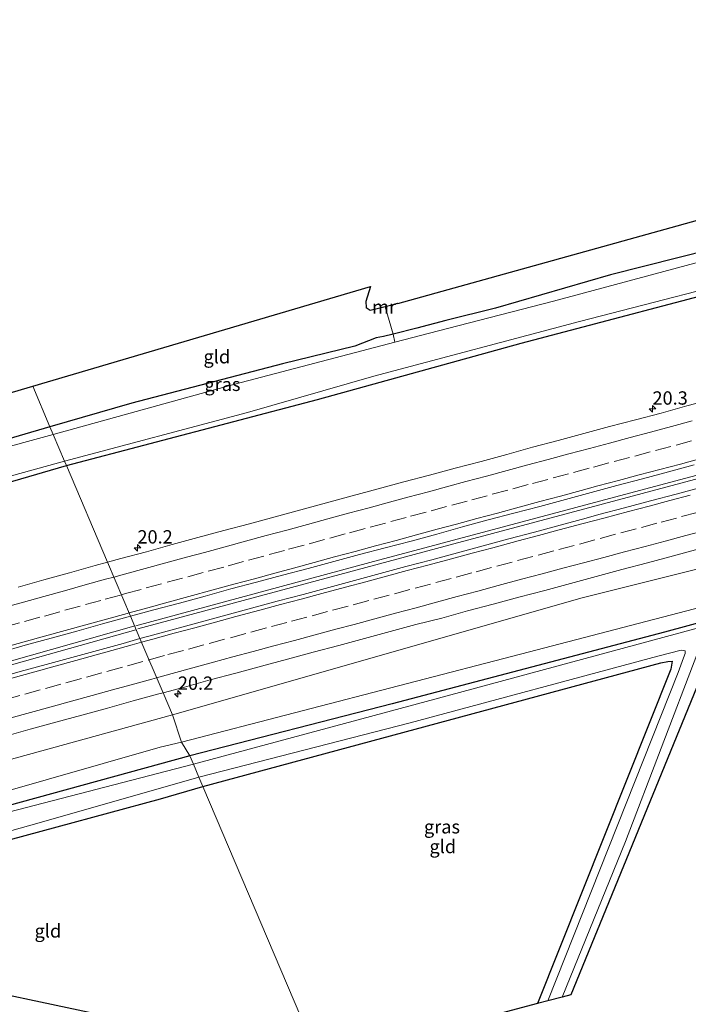
# Model space of a CAD drawing. Units: metres. Extents: x 159996 to 170000, y 577354 to 579530.
# Drawn here: x 162245 to 162371, y 578570 to 578754 of the extents above; entities that cross this region are included whole.
import ezdxf
from ezdxf.enums import TextEntityAlignment as Align

# ---------------------------------------------------------------- set-up
doc = ezdxf.new("R2010")
doc.units = ezdxf.units.M
doc.linetypes.add('IE-TERREINAFSCHEIDING', pattern=[10, 8, -2])
doc.linetypes.add('VW-3-9_STREEP', pattern=[12, 3, -9])
doc.layers.get('0').update_dxf_attribs({"lineweight": 25})
for name, color, linetype, lineweight in [('B-ME-AM-KILOMETR-S-B1', 7, 'Continuous', 18), ('B-ME-BV-GELEIDECONSTRUCTIE-GELEIDERAIL-L-B1', 213, 'BV-GELEIDERAIL', 18), ('B-ME-GW-INSTEEKWATERGANG-L-B1', 10, 'Continuous', 25), ('B-ME-GW-KRUINLIJN-L-B1', 93, 'Continuous', 18), ('B-ME-GW-TEENLIJN-L-B1', 93, 'Continuous', 18), ('B-ME-IE-GRASLAND-GV-B6', 93, 'Continuous', 18), ('B-ME-IE-GRONDWERKLIJN-GROND_INGERICHT-GV-B6', 253, 'Continuous', 18), ('B-ME-IE-HULPGEOMETRIE-L-B1', 53, 'Continuous', 18), ('B-ME-IE-TERREINAFSCHEIDING-RASTERHEKWERK-L-B1', 8, 'IE-TERREINAFSCHEIDING', 18), ('B-ME-KG-KADASTRAAL-OPNAMEDTMGRENS-L-B1', 10, 'Continuous', 25), ('B-ME-MW-MUUR-GV-B6', 8, 'IE-TERREINAFSCHEIDING-KUNSTMATIG', 18), ('B-ME-OG-WATER-GV-B6', 153, 'Continuous', 18), ('B-ME-VH-VERH_SOORT-BITUMEN-GV-B6', 8, 'IE-TERREINAFSCHEIDING-NATUURLIJK-HOUTWAL', 18), ('B-ME-VW-MARKERING-39STREEP-015-L-B1', 255, 'VW-3-9_STREEP', 18), ('B-ME-VW-MARKERING-STREEP-015-L-B1', 7, 'Continuous', 18)]:
    doc.layers.add(name, color=color, linetype=linetype, lineweight=lineweight)
doc.styles.add('NLCS-ISO', font='NLCS-ISO.TTF')
doc.linetypes.add('BV-GELEIDERAIL', pattern='A,10,-3,[108,NLCS.SHX,S=1,R=0,X=0,Y=0],-3', length=16)
doc.linetypes.add('IE-TERREINAFSCHEIDING-KUNSTMATIG', pattern='A,4,[82,NLCS.SHX,S=0.75,R=90,X=0,Y=0],4,-2', length=10)
doc.linetypes.add('IE-TERREINAFSCHEIDING-NATUURLIJK-HOUTWAL', pattern='A,7,-1.5,[67,NLCS.SHX,S=0.75,R=45,X=0,Y=0],-1.5,7,-1.5,[70,NLCS.SHX,S=0.75,R=0,X=0,Y=0],-1.5', length=20)

# ---------------------------------------------------------------- blocks, each defined once
blk = doc.blocks.new('hecto')
for p, q in [((0, 0.625), (-0.625, 0)), ((0, -0.625), (0, 0.625)), ((-0.625, 0), (0.625, 0)), ((0.625, 0), (0, -0.625))]:
    blk.add_line(p, q)

msp = doc.modelspace()

# ---------------------------------------------------------------- linework, layer by layer
at = {"layer": 'B-ME-BV-GELEIDECONSTRUCTIE-GELEIDERAIL-L-B1'}
for points in [[(162545.774, 578715.149, 1.725), (162483.484, 578698.61, 1.725), (162424.293, 578682.85, 1.725), (162362.473, 578666.394, 1.725), (162310.909, 578652.61, 1.725), (162266.982, 578640.751, 1.695)], [(162267.363, 578640.141, 1.707), (162326.659, 578656.089, 1.722), (162397.396, 578675.005, 1.728), (162457.941, 578691.057, 1.728), (162513.728, 578705.971, 1.728), (162545.98, 578714.431, 1.728)], [(161876.178, 578516.182, 1.699), (161921.363, 578532.451, 1.744), (161983.045, 578553.774, 1.744), (162041.295, 578573.129, 1.744), (162090.744, 578589.018, 1.744), (162149.351, 578606.985, 1.744), (162200.546, 578621.978, 1.744), (162266.611, 578640.678, 1.708)], [(162266.98, 578639.993, 1.708), (162200.73, 578621.301, 1.708), (162144.602, 578604.853, 1.708), (162090.959, 578588.363, 1.708), (162045.509, 578573.746, 1.708), (161998.892, 578558.327, 1.708), (161951.737, 578542.346, 1.708), (161904.543, 578525.697, 1.708), (161876.778, 578515.555, 1.708)]]:
    msp.add_polyline3d(points, dxfattribs=at)
at = {"layer": 'B-ME-GW-INSTEEKWATERGANG-L-B1'}
for points in [[(162537.642, 578754.475, -0.137), (162518.054, 578749.368, -0.131), (162513.864, 578748.579, 0.015), (162510.497, 578747.541, -0.014), (162508.991, 578747.006, -0.053), (162506.747, 578746.44, -0.068), (162504.303, 578745.715, -0.209), (162478.688, 578738.863, -0.308), (162448.778, 578731.166, -0.365), (162413.978, 578721.431, -0.377), (162381.372, 578712.967, -0.257), (162356.071, 578706.621, -0.155), (162334.529, 578700.307, -0.164), (162325.193, 578698.014, -0.182), (162319.734, 578696.602, -0.182), (162315.295, 578695.431, -0.218), (162313.46, 578695.033, -0.218), (162312.139, 578694.756, -0.218), (162308.126, 578693.234, -0.317), (162294.523, 578689.911, -0.347), (162266.229, 578682.523, -0.236), (162250.892, 578678.073, -0.259)], [(162253.984, 578670.798, -0.478), (162301.111, 578683.194, -0.368), (162339.353, 578693.784, -0.371), (162384.408, 578705.652, -0.371), (162436.023, 578718.996, -0.371), (162495.552, 578735.194, -0.371), (162539.283, 578746.721, -0.44)], [(162551.534, 578688.832, -0.44), (162490.715, 578672.809, -0.356), (162446.852, 578661.026, -0.416), (162404.288, 578649.846, -0.377), (162366.197, 578639.539, -0.422), (162315.134, 578626.077, -0.362), (162277.156, 578616.295, -0.334)], [(162250.892, 578678.073, -0.259), (162225.23, 578670.533, -0.385), (162220.509, 578669.776, -0.109), (162217.558, 578668.999, -0.085), (162215.899, 578668.51, -0.079), (162214.589, 578668.197, -0.094), (162212.949, 578667.579, -0.106), (162208.272, 578665.907, -0.22), (162197.221, 578663.116, -0.292), (162172.693, 578655.701, -0.349), (162136.02, 578645.008, -0.349), (162091.7, 578631.393, -0.292), (162053.334, 578619.393, -0.175), (162021.638, 578609.669, -0.076), (161965.231, 578590.333, -0.163), (161914.377, 578573.435, -0.328), (161895.872, 578566.777, -0.394), (161893.478, 578565.728, -0.415), (161891.125, 578564.39, -0.559), (161889.135, 578563.732, -0.586), (161887.241, 578565.081, -0.694)], [(161863.822, 578541.613, -0.483), (161881.666, 578548.58, -0.415), (161885.487, 578550.091, -0.376), (161887.945, 578552.131, -0.376), (161890.083, 578554.472, -0.376), (161891.41, 578555.902, -0.376), (161894.048, 578557.054, -0.376), (161901.982, 578559.644, -0.376), (161937.365, 578572.179, -0.481), (161982.503, 578587.222, -0.319), (162035.871, 578605.31, -0.439), (162087.942, 578621.849, -0.421), (162102.075, 578625.974, -0.421), (162127.677, 578633.808, -0.355), (162171.568, 578647.326, -0.439), (162199.497, 578654.928, -0.415), (162253.984, 578670.798, -0.478)], [(162279.602, 578610.541, -0.004), (162365.553, 578633.798, 0.018), (162366.875, 578634.026, 0.018), (162367.692, 578634.065, 0.018), (162367.438, 578632.564, 0.018), (162342.406, 578569.839, 0.117)], [(162277.156, 578616.295, -0.334), (162213.773, 578598.948, -0.298), (162178.205, 578588.425, -0.313), (162130.312, 578574.017, -0.262), (162102.871, 578565.504, -0.277), (162071.758, 578555.538, -0.331), (162044.753, 578546.848, -0.331), (162015.046, 578537.091, -0.286), (161984.825, 578527.53, -0.373), (161945.922, 578513.361, -0.373), (161904.029, 578498.881, -0.289), (161887.355, 578492.576, -0.399)], [(161890.236, 578486.575, 0.074), (161937.699, 578503.79, 0.385), (161994.28, 578523.811, 0.046), (162048.109, 578541.415, 0.22), (162109.163, 578560.426, 0.397), (162131.74, 578567.867, 0.226), (162134.542, 578568.896, -0.016), (162136.337, 578569.551, -0.148), (162143.246, 578571.775, -0.142), (162154.297, 578574.482, 0.094), (162160.846, 578576.762, 0.301), (162177.167, 578581.236, 0.211), (162189.003, 578585.105, 0.166), (162228.82, 578596.663, 0.055), (162252.232, 578603.028, -0.19), (162271.645, 578608.282, -0.19), (162279.602, 578610.541, -0.004)]]:
    msp.add_polyline3d(points, dxfattribs=at)
at = {"layer": 'B-ME-GW-KRUINLIJN-L-B1'}
for points in [[(162549.523, 578698.337, 0.558), (162489.761, 578682.196, 0.627), (162456.325, 578673.181, 0.621), (162411.234, 578661.094, 0.621), (162350.788, 578645.972, 0.669), (162273.88, 578624, 0.526)], [(162273.88, 578624, 0.526), (162213.678, 578607.44, 0.616), (162176.608, 578597.011, 0.622), (162128.523, 578582.222, 0.622), (162086.273, 578569.433, 0.622), (162038.075, 578553.475, 0.622), (161994.853, 578539.516, 0.601), (161953.692, 578525.81, 0.601), (161898.699, 578505.704, 0.625), (161883.441, 578500.733, 0.622)]]:
    msp.add_polyline3d(points, dxfattribs=at)
at = {"layer": 'B-ME-GW-TEENLIJN-L-B1'}
for points in [[(162275.587, 578618.897, -0.082), (162339.217, 578635.435, -0.11), (162414.839, 578655.093, -0.197), (162460.798, 578666.919, -0.245), (162512.178, 578681.022, -0.233), (162551.055, 578691.096, -0.242)], [(161885.974, 578495.453, -0.007), (161932.236, 578512.658, -0.025), (161972.908, 578526.644, -0.085), (162025.73, 578543.356, -0.088), (162062.973, 578556.744, -0.088), (162107.837, 578570.712, -0.103), (162144.476, 578582.171, -0.103), (162190.412, 578595.578, -0.103), (162239.837, 578608.877, -0.112), (162271.581, 578617.953, -0.082), (162275.587, 578618.897, -0.082)]]:
    msp.add_polyline3d(points, dxfattribs=at)
at = {"layer": 'B-ME-IE-GRASLAND-GV-B6'}
for points in [[(162539.283, 578746.721, -0.44), (162495.552, 578735.194, -0.371), (162436.023, 578718.996, -0.371), (162384.408, 578705.652, -0.371), (162339.353, 578693.784, -0.371), (162301.111, 578683.194, -0.368), (162253.984, 578670.798, -0.478), (162253.623, 578671.647, -1.237), (162287.948, 578680.777, -1.238), (162311.676, 578687.556, -1.238), (162350.286, 578697.831, -1.238), (162388.139, 578707.591, -1.238), (162424.681, 578717.249, -1.238), (162478.661, 578731.648, -1.238), (162521.111, 578742.907, -1.238), (162539.083, 578747.665, -1.238), (162539.283, 578746.721, -0.44)], [(162508.991, 578747.006, -0.053), (162509.542, 578745.554, -1.238), (162469.963, 578734.811, -1.238), (162429.817, 578724.124, -1.238), (162389.355, 578713.467, -1.238), (162345.379, 578701.661, -1.238), (162325.519, 578696.55, -1.238), (162315.64, 578693.949, -1.238), (162315.295, 578695.431, -0.218), (162319.734, 578696.602, -0.182), (162325.193, 578698.014, -0.182), (162334.529, 578700.307, -0.164), (162356.071, 578706.621, -0.155), (162381.372, 578712.967, -0.257), (162413.978, 578721.431, -0.377), (162448.778, 578731.166, -0.365), (162478.688, 578738.863, -0.308), (162504.303, 578745.715, -0.209), (162506.747, 578746.44, -0.068), (162508.991, 578747.006, -0.053)], [(162375.247, 578683.264, 0.559), (162370.415, 578681.98, 0.56), (162365.593, 578680.658, 0.56), (162360.758, 578679.382, 0.561), (162355.919, 578678.123, 0.561), (162351.099, 578676.796, 0.562), (162346.269, 578675.502, 0.562), (162341.428, 578674.248, 0.563), (162336.611, 578672.907, 0.563), (162331.796, 578671.557, 0.564), (162326.956, 578670.303, 0.564), (162322.126, 578669.012, 0.565), (162317.291, 578667.736, 0.565), (162312.47, 578666.409, 0.566), (162307.631, 578665.15, 0.567), (162302.818, 578663.793, 0.567), (162297.984, 578662.517, 0.568), (162293.16, 578661.2, 0.568), (162288.335, 578659.891, 0.569), (162283.502, 578658.607, 0.569), (162278.674, 578657.308, 0.57), (162273.851, 578655.99, 0.57), (162269.039, 578654.628, 0.571), (162264.21, 578653.361, 0.571), (162261.695, 578652.66, 0.572), (162253.984, 578670.798, -0.478), (162301.111, 578683.194, -0.368), (162339.353, 578693.784, -0.371), (162384.408, 578705.652, -0.371)], [(162273.88, 578624, 0.526), (162350.788, 578645.972, 0.669), (162411.234, 578661.094, 0.621), (162456.325, 578673.181, 0.621), (162489.761, 578682.196, 0.627), (162549.523, 578698.337, 0.558), (162551.055, 578691.096, -0.242), (162512.178, 578681.022, -0.233), (162460.798, 578666.919, -0.245), (162414.839, 578655.093, -0.197), (162339.217, 578635.435, -0.11), (162275.587, 578618.897, -0.082), (162273.88, 578624, 0.526)], [(162251.493, 578676.658, -1.237), (162250.892, 578678.073, -0.259), (162266.229, 578682.523, -0.236), (162294.523, 578689.911, -0.347), (162308.126, 578693.234, -0.317), (162312.139, 578694.756, -0.218), (162313.46, 578695.033, -0.218), (162315.295, 578695.431, -0.218), (162315.64, 578693.949, -1.238), (162285.601, 578686.053, -1.238), (162251.493, 578676.658, -1.237)], [(162275.587, 578618.897, -0.082), (162339.217, 578635.435, -0.11), (162414.839, 578655.093, -0.197), (162460.798, 578666.919, -0.245), (162512.178, 578681.022, -0.233), (162551.055, 578691.096, -0.242), (162551.534, 578688.832, -0.44), (162490.715, 578672.809, -0.356), (162446.852, 578661.026, -0.416), (162404.288, 578649.846, -0.377), (162366.197, 578639.539, -0.422), (162315.134, 578626.077, -0.362), (162277.156, 578616.295, -0.334), (162275.587, 578618.897, -0.082)], [(162277.156, 578616.295, -0.334), (162315.134, 578626.077, -0.362), (162366.197, 578639.539, -0.422), (162404.288, 578649.846, -0.377), (162446.852, 578661.026, -0.416), (162490.715, 578672.809, -0.356), (162551.534, 578688.832, -0.44), (162551.769, 578687.722, -1.175), (162523.23, 578680.372, -1.175), (162473.947, 578667.283, -1.175), (162433.86, 578656.621, -1.175), (162384.165, 578643.445, -1.175), (162323.103, 578626.937, -1.175), (162277.804, 578614.77, -1.174), (162277.156, 578616.295, -0.334)], [(162251.493, 578676.658, -1.237), (162214.998, 578666.688, -1.237), (162214.589, 578668.197, -0.094), (162215.899, 578668.51, -0.079), (162217.558, 578668.999, -0.085), (162220.509, 578669.776, -0.109), (162225.23, 578670.533, -0.385), (162250.892, 578678.073, -0.259), (162251.493, 578676.658, -1.237)], [(162119.268, 578632.59, -1.237), (162167.75, 578647.524, -1.237), (162216.643, 578661.414, -1.237), (162253.623, 578671.647, -1.237), (162253.984, 578670.798, -0.478), (162199.497, 578654.928, -0.415), (162171.568, 578647.326, -0.439), (162127.677, 578633.808, -0.355), (162102.075, 578625.974, -0.421)], [(162199.497, 578654.928, -0.415), (162253.984, 578670.798, -0.478), (162261.695, 578652.66, 0.572), (162259.394, 578652.018, 0.572), (162254.577, 578650.675, 0.572), (162249.752, 578649.361, 0.573), (162244.939, 578648.009, 0.573)], [(162373.226, 578666.758, 0.82), (162368.403, 578665.442, 0.821), (162363.571, 578664.155, 0.823), (162358.74, 578662.868, 0.824), (162353.905, 578661.593, 0.825), (162351.496, 578660.924, 0.826), (162346.665, 578659.636, 0.827), (162341.838, 578658.329, 0.828), (162337.004, 578657.053, 0.829), (162332.185, 578655.719, 0.83), (162327.355, 578654.427, 0.831), (162322.534, 578653.1, 0.833), (162317.698, 578651.828, 0.834), (162312.871, 578650.526, 0.835), (162308.037, 578649.248, 0.836), (162303.221, 578647.905, 0.837), (162298.386, 578646.632, 0.838), (162293.549, 578645.363, 0.84), (162288.727, 578644.04, 0.841), (162283.898, 578642.744, 0.842), (162279.085, 578641.389, 0.843), (162274.252, 578640.104, 0.844), (162269.429, 578638.79, 0.845), (162267.789, 578638.326, 0.846), (162266.009, 578642.514, 0.857), (162270.368, 578643.716, 0.856), (162275.2, 578645.001, 0.855), (162280.026, 578646.312, 0.854), (162284.847, 578647.636, 0.854), (162289.686, 578648.895, 0.853), (162294.508, 578650.219, 0.852), (162299.34, 578651.503, 0.851), (162304.176, 578652.775, 0.85), (162309.003, 578654.081, 0.85), (162313.828, 578655.39, 0.849), (162318.673, 578656.626, 0.848), (162323.495, 578657.949, 0.847), (162328.31, 578659.298, 0.847), (162333.137, 578660.601, 0.846), (162337.973, 578661.874, 0.845), (162342.811, 578663.135, 0.844), (162347.639, 578664.432, 0.843), (162352.46, 578665.764, 0.843), (162357.293, 578667.043, 0.842), (162362.125, 578668.329, 0.841), (162366.95, 578669.641, 0.84), (162371.778, 578670.941, 0.839)], [(162411.234, 578661.094, 0.621), (162350.788, 578645.972, 0.669), (162273.88, 578624, 0.526)], [(162273.88, 578624, 0.526), (162272.108, 578628.168, 0.566), (162276.145, 578629.208, 0.565), (162280.953, 578630.574, 0.564), (162285.783, 578631.87, 0.563), (162290.616, 578633.15, 0.562), (162295.445, 578634.448, 0.561), (162300.267, 578635.768, 0.561), (162305.103, 578637.041, 0.56), (162309.926, 578638.359, 0.559), (162314.749, 578639.678, 0.558), (162319.584, 578640.951, 0.557), (162324.428, 578642.183, 0.556), (162329.245, 578643.527, 0.555), (162334.084, 578644.784, 0.554), (162338.91, 578646.091, 0.554), (162343.747, 578647.359, 0.553), (162348.568, 578648.687, 0.552), (162353.396, 578649.981, 0.551), (162358.223, 578651.288, 0.55), (162363.06, 578652.551, 0.549), (162367.889, 578653.85, 0.548), (162372.711, 578655.175, 0.548)], [(162241.46, 578635.702, 0.86), (162246.268, 578637.075, 0.859), (162251.095, 578638.382, 0.858), (162255.906, 578639.743, 0.858), (162260.727, 578641.073, 0.857), (162265.551, 578642.388, 0.857), (162266.009, 578642.514, 0.857), (162267.789, 578638.326, 0.846), (162264.617, 578637.429, 0.846), (162259.796, 578636.103, 0.847), (162254.974, 578634.781, 0.849), (162250.151, 578633.462, 0.85), (162245.319, 578632.176, 0.851), (162240.514, 578630.792, 0.852)], [(162279.602, 578610.541, -0.004), (162278.842, 578612.328, -1.174), (162318.519, 578622.527, -1.175), (162364.956, 578635.03, -1.175), (162369.364, 578636.18, -1.175), (162370.079, 578636.027, -1.175), (162370.078, 578635.559, -1.175), (162369.799, 578634.712, -1.175), (162368.771, 578631.987, -1.175), (162344.32, 578570.347, -1.175), (162342.406, 578569.839, 0.117), (162367.438, 578632.564, 0.018), (162367.692, 578634.065, 0.018), (162366.875, 578634.026, 0.018), (162365.553, 578633.798, 0.018), (162279.602, 578610.541, -0.004)], [(162348.632, 578571.492, -0.092), (162347.017, 578571.063, -1.175), (162358.876, 578600.269, -1.175), (162372.284, 578635.268, -1.175)], [(162373.946, 578633.206, 0.012), (162348.632, 578571.492, -0.092)], [(162242.386, 578619.971, 0.57), (162247.199, 578621.323, 0.57), (162252.017, 578622.661, 0.569), (162256.845, 578623.959, 0.568), (162261.666, 578625.286, 0.567), (162266.481, 578626.635, 0.566), (162271.302, 578627.96, 0.566), (162272.108, 578628.168, 0.566), (162273.88, 578624, 0.526)], [(162273.88, 578624, 0.526), (162275.587, 578618.897, -0.082), (162271.581, 578617.953, -0.082), (162239.837, 578608.877, -0.112), (162190.412, 578595.578, -0.103), (162144.476, 578582.171, -0.103), (162107.837, 578570.712, -0.103), (162062.973, 578556.744, -0.088), (162025.73, 578543.356, -0.088), (161972.908, 578526.644, -0.085), (161932.236, 578512.658, -0.025), (161885.974, 578495.453, -0.007), (161883.441, 578500.733, 0.622), (161898.699, 578505.704, 0.625), (161953.692, 578525.81, 0.601), (161994.853, 578539.516, 0.601), (162038.075, 578553.475, 0.622), (162086.273, 578569.433, 0.622), (162128.523, 578582.222, 0.622), (162176.608, 578597.011, 0.622), (162213.678, 578607.44, 0.616), (162273.88, 578624, 0.526)], [(162273.88, 578624, 0.526), (162213.678, 578607.44, 0.616), (162176.608, 578597.011, 0.622), (162128.523, 578582.222, 0.622), (162086.273, 578569.433, 0.622), (162038.075, 578553.475, 0.622), (161994.853, 578539.516, 0.601), (161953.692, 578525.81, 0.601), (161898.699, 578505.704, 0.625), (161883.441, 578500.733, 0.622)], [(162277.156, 578616.295, -0.334), (162213.773, 578598.948, -0.298), (162178.205, 578588.425, -0.313), (162130.312, 578574.017, -0.262), (162102.871, 578565.504, -0.277), (162071.758, 578555.538, -0.331), (162044.753, 578546.848, -0.331), (162015.046, 578537.091, -0.286), (161984.825, 578527.53, -0.373), (161945.922, 578513.361, -0.373), (161904.029, 578498.881, -0.289), (161887.355, 578492.576, -0.399), (161885.974, 578495.453, -0.007), (161932.236, 578512.658, -0.025), (161972.908, 578526.644, -0.085), (162025.73, 578543.356, -0.088), (162062.973, 578556.744, -0.088), (162107.837, 578570.712, -0.103), (162144.476, 578582.171, -0.103), (162190.412, 578595.578, -0.103), (162239.837, 578608.877, -0.112), (162271.581, 578617.953, -0.082), (162275.587, 578618.897, -0.082), (162277.156, 578616.295, -0.334)], [(162277.804, 578614.77, -1.174), (162241.339, 578605.338, -1.174), (162205.51, 578595.331, -1.174), (162154.917, 578580.255, -1.174), (162096.259, 578561.804, -1.174), (162044.989, 578545.63, -1.174), (161991.543, 578527.912, -1.174), (161935.423, 578508.394, -1.174), (161887.884, 578491.475, -1.173), (161887.355, 578492.576, -0.399), (161904.029, 578498.881, -0.289), (161945.922, 578513.361, -0.373), (161984.825, 578527.53, -0.373), (162015.046, 578537.091, -0.286), (162044.753, 578546.848, -0.331), (162071.758, 578555.538, -0.331), (162102.871, 578565.504, -0.277), (162130.312, 578574.017, -0.262), (162178.205, 578588.425, -0.313), (162213.773, 578598.948, -0.298), (162277.156, 578616.295, -0.334), (162277.804, 578614.77, -1.174)], [(162122.857, 578566.837, -1.174), (162158.242, 578577.707, -1.174), (162170.561, 578581.532, -1.174), (162186.701, 578586.365, -1.174), (162205.926, 578591.974, -1.174), (162224.445, 578596.942, -1.174), (162248.407, 578603.612, -1.174), (162278.842, 578612.328, -1.174), (162279.602, 578610.541, -0.004)], [(162279.602, 578610.541, -0.004), (162271.645, 578608.282, -0.19), (162252.232, 578603.028, -0.19), (162228.82, 578596.663, 0.055), (162189.003, 578585.105, 0.166), (162177.167, 578581.236, 0.211), (162160.846, 578576.762, 0.301), (162154.297, 578574.482, 0.094), (162143.246, 578571.775, -0.142), (162136.337, 578569.551, -0.148), (162134.542, 578568.896, -0.016), (162131.74, 578567.867, 0.226), (162109.163, 578560.426, 0.397)]]:
    msp.add_polyline3d(points, dxfattribs=at)
at = {"layer": 'B-ME-IE-GRONDWERKLIJN-GROND_INGERICHT-GV-B6'}
for points in [[(162508.991, 578747.006, -0.053), (162506.747, 578746.44, -0.068), (162504.303, 578745.715, -0.209), (162478.688, 578738.863, -0.308), (162448.778, 578731.166, -0.365), (162413.978, 578721.431, -0.377), (162381.372, 578712.967, -0.257), (162356.071, 578706.621, -0.155), (162334.529, 578700.307, -0.164), (162325.193, 578698.014, -0.182), (162319.734, 578696.602, -0.182), (162315.295, 578695.431, -0.218), (162313.786, 578700.577, -0.26), (162316.206, 578701.184, -0.26), (162505.598, 578753.894, -0.251), (162505.288, 578752.875, -0.251), (162504.904, 578752.153, -0.113), (162504.928, 578752.055, -0.047), (162507.523, 578752.687, -0.047), (162508.991, 578747.006, -0.053)], [(162310.975, 578699.974, -0.26), (162310.999, 578699.877, -0.26), (162313.786, 578700.577, -0.26), (162315.295, 578695.431, -0.218), (162313.46, 578695.033, -0.218), (162312.139, 578694.756, -0.218), (162308.126, 578693.234, -0.317), (162294.523, 578689.911, -0.347), (162266.229, 578682.523, -0.236), (162250.892, 578678.073, -0.259), (162247.6496, 578685.6993, -0.265), (162311.068, 578704.401, -0.383), (162310.174, 578701.619, -0.287), (162310.231, 578700.447, -0.299), (162310.975, 578699.974, -0.26)], [(162250.892, 578678.073, -0.259), (162225.23, 578670.533, -0.385), (162220.509, 578669.776, -0.109), (162217.558, 578668.999, -0.085), (162215.899, 578668.51, -0.079), (162214.589, 578668.197, -0.094), (162213.097, 578673.566, -0.1), (162215.939, 578674.335, -0.1), (162216.651, 578676.558, -0.067), (162247.6496, 578685.6993, -0.265), (162250.892, 578678.073, -0.259)], [(162279.602, 578610.541, -0.004), (162365.553, 578633.798, 0.018), (162366.875, 578634.026, 0.018), (162367.692, 578634.065, 0.018), (162367.438, 578632.564, 0.018), (162342.406, 578569.839, 0.117), (162301.518, 578558.99, 0.375), (162279.602, 578610.541, -0.004)], [(162301.518, 578558.99, 0.375), (162189.594, 578582.755, 0.319), (162189.003, 578585.105, 0.166), (162228.82, 578596.663, 0.055), (162252.232, 578603.028, -0.19), (162271.645, 578608.282, -0.19), (162279.602, 578610.541, -0.004), (162301.518, 578558.99, 0.375)]]:
    msp.add_polyline3d(points, dxfattribs=at)
at = {"layer": 'B-ME-IE-HULPGEOMETRIE-L-B1'}
msp.add_polyline3d([(162247.6496, 578685.6993, -0.265), (162250.892, 578678.073, -0.259), (162251.493, 578676.658, -1.237), (162253.623, 578671.647, -1.237), (162253.984, 578670.798, -0.478), (162261.695, 578652.66, 0.572), (162266.009, 578642.514, 0.857), (162267.789, 578638.326, 0.846), (162272.108, 578628.168, 0.566), (162273.88, 578624, 0.526), (162275.587, 578618.897, -0.082), (162277.156, 578616.295, -0.334), (162277.804, 578614.77, -1.174), (162278.842, 578612.328, -1.174), (162279.602, 578610.541, -0.004), (162301.518, 578558.99, 0.375)], dxfattribs=at)
at = {"layer": 'B-ME-IE-TERREINAFSCHEIDING-RASTERHEKWERK-L-B1'}
msp.add_polyline3d([(162313.786, 578700.577, -0.26), (162315.295, 578695.431, -0.218), (162315.64, 578693.949, -1.238)], dxfattribs=at)
at = {"layer": 'B-ME-KG-KADASTRAAL-OPNAMEDTMGRENS-L-B1'}
for points in [[(162247.6496, 578685.6993, -0.265), (162311.068, 578704.401, -0.383), (162310.174, 578701.619, -0.287), (162310.231, 578700.447, -0.299), (162310.975, 578699.974, -0.26), (162312.298, 578700.299, -1.238), (162315.023, 578700.99, -1.238), (162316.182, 578701.281, -0.26), (162316.206, 578701.184, -0.26), (162505.598, 578753.894, -0.251)], [(161880.774, 578560.899, -1.237), (161885.56, 578563.994, -1.237), (161887.241, 578565.081, -0.694), (161886.482, 578567.744, -0.661), (161886.328, 578575.879, -0.529), (162209.566, 578674.559, -0.112), (162209.5376, 578672.7075, -0.114), (162209.536, 578672.603, -0.1), (162213.097, 578673.566, -0.1), (162215.939, 578674.335, -0.1), (162216.651, 578676.558, -0.067), (162247.6496, 578685.6993, -0.265)], [(162373.946, 578633.206, 0.012), (162348.632, 578571.492, -0.092), (162347.017, 578571.063, -1.175), (162344.32, 578570.347, -1.175), (162342.406, 578569.839, 0.117), (162301.518, 578558.99, 0.375)], [(162301.518, 578558.99, 0.375), (162189.594, 578582.755, 0.319), (162159.825, 578573.667, 0.109), (162154.183, 578572.205, 0.109), (162147.251, 578569.758, 0.145), (162142.785, 578568.066, 0.1), (162140.396, 578564.562, 0.013), (162136.106, 578561.388, -0.088), (162133.117, 578561.289, -0.148), (161894.0313, 578478.6667, 0.074), (161880.637, 578474.038, -0.135)]]:
    msp.add_polyline3d(points, dxfattribs=at)
at = {"layer": 'B-ME-MW-MUUR-GV-B6'}
msp.add_polyline3d([(162312.298, 578700.299, -1.238), (162315.023, 578700.99, -1.238), (162316.182, 578701.281, -0.26), (162316.206, 578701.184, -0.26), (162313.786, 578700.577, -0.26), (162310.999, 578699.877, -0.26), (162310.975, 578699.974, -0.26), (162312.298, 578700.299, -1.238)], dxfattribs=at)
at = {"layer": 'B-ME-OG-WATER-GV-B6'}
for points in [[(162251.493, 578676.658, -1.237), (162285.601, 578686.053, -1.238), (162315.64, 578693.949, -1.238), (162325.519, 578696.55, -1.238), (162345.379, 578701.661, -1.238), (162389.355, 578713.467, -1.238), (162429.817, 578724.124, -1.238), (162469.963, 578734.811, -1.238), (162509.542, 578745.554, -1.238), (162537.983, 578752.864, -1.238), (162539.083, 578747.665, -1.238), (162521.111, 578742.907, -1.238), (162478.661, 578731.648, -1.238), (162424.681, 578717.249, -1.238), (162388.139, 578707.591, -1.238), (162350.286, 578697.831, -1.238), (162311.676, 578687.556, -1.238), (162287.948, 578680.777, -1.238), (162253.623, 578671.647, -1.237), (162251.493, 578676.658, -1.237)], [(162124.944, 578640.226, -1.237), (162175.535, 578654.894, -1.237), (162214.998, 578666.688, -1.237), (162251.493, 578676.658, -1.237), (162253.623, 578671.647, -1.237), (162216.643, 578661.414, -1.237), (162167.75, 578647.524, -1.237), (162119.268, 578632.59, -1.237)], [(162372.284, 578635.268, -1.175), (162358.876, 578600.269, -1.175), (162347.017, 578571.063, -1.175), (162344.32, 578570.347, -1.175), (162368.771, 578631.987, -1.175), (162369.799, 578634.712, -1.175), (162370.078, 578635.559, -1.175), (162370.079, 578636.027, -1.175), (162369.364, 578636.18, -1.175), (162364.956, 578635.03, -1.175), (162318.519, 578622.527, -1.175), (162278.842, 578612.328, -1.174), (162277.804, 578614.77, -1.174), (162323.103, 578626.937, -1.175), (162384.165, 578643.445, -1.175)], [(161887.884, 578491.475, -1.173), (161935.423, 578508.394, -1.174), (161991.543, 578527.912, -1.174), (162044.989, 578545.63, -1.174), (162096.259, 578561.804, -1.174), (162154.917, 578580.255, -1.174), (162205.51, 578595.331, -1.174), (162241.339, 578605.338, -1.174), (162277.804, 578614.77, -1.174), (162278.842, 578612.328, -1.174), (162248.407, 578603.612, -1.174), (162224.445, 578596.942, -1.174), (162205.926, 578591.974, -1.174), (162186.701, 578586.365, -1.174), (162170.561, 578581.532, -1.174), (162158.242, 578577.707, -1.174), (162122.857, 578566.837, -1.174), (162068.541, 578549.464, -1.174), (162027.862, 578536.338, -1.174), (161992.864, 578524.929, -1.174), (161955.798, 578512.16, -1.174), (161908.478, 578495.057, -1.174), (161889.489, 578488.131, -1.173), (161887.884, 578491.475, -1.173)]]:
    msp.add_polyline3d(points, dxfattribs=at)
at = {"layer": 'B-ME-VH-VERH_SOORT-BITUMEN-GV-B6'}
for points in [[(162371.778, 578670.941, 0.839), (162366.95, 578669.641, 0.84), (162362.125, 578668.329, 0.841), (162357.293, 578667.043, 0.842), (162352.46, 578665.764, 0.843), (162347.639, 578664.432, 0.843), (162342.811, 578663.135, 0.844), (162337.973, 578661.874, 0.845), (162333.137, 578660.601, 0.846), (162328.31, 578659.298, 0.847), (162323.495, 578657.949, 0.847), (162318.673, 578656.626, 0.848), (162313.828, 578655.39, 0.849), (162309.003, 578654.081, 0.85), (162304.176, 578652.775, 0.85), (162299.34, 578651.503, 0.851), (162294.508, 578650.219, 0.852), (162289.686, 578648.895, 0.853), (162284.847, 578647.636, 0.854), (162280.026, 578646.312, 0.854), (162275.2, 578645.001, 0.855), (162270.368, 578643.716, 0.856), (162266.009, 578642.514, 0.857), (162261.695, 578652.66, 0.572), (162264.21, 578653.361, 0.571), (162269.039, 578654.628, 0.571), (162273.851, 578655.99, 0.57), (162278.674, 578657.308, 0.57), (162283.502, 578658.607, 0.569), (162288.335, 578659.891, 0.569), (162293.16, 578661.2, 0.568), (162297.984, 578662.517, 0.568), (162302.818, 578663.793, 0.567), (162307.631, 578665.15, 0.567), (162312.47, 578666.409, 0.566), (162317.291, 578667.736, 0.565), (162322.126, 578669.012, 0.565), (162326.956, 578670.303, 0.564), (162331.796, 578671.557, 0.564), (162336.611, 578672.907, 0.563), (162341.428, 578674.248, 0.563), (162346.269, 578675.502, 0.562), (162351.099, 578676.796, 0.562), (162355.919, 578678.123, 0.561), (162360.758, 578679.382, 0.561), (162365.593, 578680.658, 0.56), (162370.415, 578681.98, 0.56), (162375.247, 578683.264, 0.559)], [(162272.108, 578628.168, 0.566), (162267.789, 578638.326, 0.846), (162269.429, 578638.79, 0.845), (162274.252, 578640.104, 0.844), (162279.085, 578641.389, 0.843), (162283.898, 578642.744, 0.842), (162288.727, 578644.04, 0.841), (162293.549, 578645.363, 0.84), (162298.386, 578646.632, 0.838), (162303.221, 578647.905, 0.837), (162308.037, 578649.248, 0.836), (162312.871, 578650.526, 0.835), (162317.698, 578651.828, 0.834), (162322.534, 578653.1, 0.833), (162327.355, 578654.427, 0.831), (162332.185, 578655.719, 0.83), (162337.004, 578657.053, 0.829), (162341.838, 578658.329, 0.828), (162346.665, 578659.636, 0.827), (162351.496, 578660.924, 0.826), (162353.905, 578661.593, 0.825), (162358.74, 578662.868, 0.824), (162363.571, 578664.155, 0.823), (162368.403, 578665.442, 0.821), (162373.226, 578666.758, 0.82)], [(162372.711, 578655.175, 0.548), (162367.889, 578653.85, 0.548), (162363.06, 578652.551, 0.549), (162358.223, 578651.288, 0.55), (162353.396, 578649.981, 0.551), (162348.568, 578648.687, 0.552), (162343.747, 578647.359, 0.553), (162338.91, 578646.091, 0.554), (162334.084, 578644.784, 0.554), (162329.245, 578643.527, 0.555), (162324.428, 578642.183, 0.556), (162319.584, 578640.951, 0.557), (162314.749, 578639.678, 0.558), (162309.926, 578638.359, 0.559), (162305.103, 578637.041, 0.56), (162300.267, 578635.768, 0.561), (162295.445, 578634.448, 0.561), (162290.616, 578633.15, 0.562), (162285.783, 578631.87, 0.563), (162280.953, 578630.574, 0.564), (162276.145, 578629.208, 0.565), (162272.108, 578628.168, 0.566)], [(162244.939, 578648.009, 0.573), (162249.752, 578649.361, 0.573), (162254.577, 578650.675, 0.572), (162259.394, 578652.018, 0.572), (162261.695, 578652.66, 0.572), (162266.009, 578642.514, 0.857), (162265.551, 578642.388, 0.857), (162260.727, 578641.073, 0.857), (162255.906, 578639.743, 0.858), (162251.095, 578638.382, 0.858), (162246.268, 578637.075, 0.859), (162241.46, 578635.702, 0.86)], [(162240.514, 578630.792, 0.852), (162245.319, 578632.176, 0.851), (162250.151, 578633.462, 0.85), (162254.974, 578634.781, 0.849), (162259.796, 578636.103, 0.847), (162264.617, 578637.429, 0.846), (162267.789, 578638.326, 0.846), (162272.108, 578628.168, 0.566), (162271.302, 578627.96, 0.566), (162266.481, 578626.635, 0.566), (162261.666, 578625.286, 0.567), (162256.845, 578623.959, 0.568), (162252.017, 578622.661, 0.569), (162247.199, 578621.323, 0.57), (162242.386, 578619.971, 0.57)]]:
    msp.add_polyline3d(points, dxfattribs=at)
at = {"layer": 'B-ME-VW-MARKERING-39STREEP-015-L-B1'}
for points in [[(162264.291, 578646.554, 0.788), (162265.087, 578646.771, 0.788), (162268.946, 578647.825, 0.787), (162272.878, 578648.892, 0.784), (162276.74, 578649.933, 0.781), (162280.602, 578650.975, 0.777), (162284.307, 578651.981, 0.773), (162288.165, 578653.036, 0.774), (162292.023, 578654.09, 0.771), (162295.678, 578655.085, 0.779), (162299.54, 578656.13, 0.785), (162303.401, 578657.175, 0.788), (162307.123, 578658.184, 0.787), (162310.984, 578659.23, 0.787), (162314.844, 578660.276, 0.789), (162318.578, 578661.282, 0.786), (162322.442, 578662.318, 0.785), (162326.305, 578663.353, 0.784), (162330.049, 578664.361, 0.781), (162333.911, 578665.404, 0.787), (162337.772, 578666.448, 0.785), (162341.443, 578667.437, 0.781), (162345.306, 578668.474, 0.779), (162349.169, 578669.511, 0.777), (162352.904, 578670.512, 0.775), (162356.768, 578671.546, 0.774), (162360.632, 578672.581, 0.772), (162364.539, 578673.624, 0.769), (162368.404, 578674.653, 0.765), (162372.27, 578675.682, 0.761)], [(162269.482, 578634.343, 0.784), (162273.035, 578635.315, 0.783), (162276.895, 578636.364, 0.777), (162280.755, 578637.413, 0.763), (162284.752, 578638.497, 0.764), (162288.613, 578639.542, 0.773), (162292.474, 578640.587, 0.777), (162296.215, 578641.589, 0.779), (162300.081, 578642.614, 0.779), (162303.947, 578643.639, 0.78), (162307.82, 578644.672, 0.784), (162311.684, 578645.709, 0.784), (162315.547, 578646.746, 0.779), (162319.42, 578647.789, 0.78), (162323.282, 578648.832, 0.779), (162327.144, 578649.875, 0.777), (162330.883, 578650.882, 0.782), (162334.746, 578651.92, 0.786), (162338.609, 578652.958, 0.788), (162342.532, 578654.009, 0.783), (162346.396, 578655.042, 0.783), (162350.261, 578656.074, 0.784), (162354.159, 578657.118, 0.785), (162358.022, 578658.156, 0.786), (162361.886, 578659.193, 0.777), (162365.574, 578660.181, 0.776), (162369.438, 578661.214, 0.776), (162373.302, 578662.247, 0.771)], [(162242.263, 578640.457, 0.801), (162246.117, 578641.528, 0.8), (162249.843, 578642.563, 0.794), (162253.697, 578643.634, 0.795), (162257.552, 578644.705, 0.793), (162261.228, 578645.718, 0.788), (162264.291, 578646.554, 0.788)], [(162242.321, 578626.833, 0.788), (162246.174, 578627.908, 0.793), (162250.037, 578628.981, 0.803), (162253.893, 578630.046, 0.796), (162257.748, 578631.112, 0.795), (162261.596, 578632.174, 0.795), (162265.453, 578633.235, 0.791), (162269.31, 578634.296, 0.784), (162269.482, 578634.343, 0.784)]]:
    msp.add_polyline3d(points, dxfattribs=at)
at = {"layer": 'B-ME-VW-MARKERING-STREEP-015-L-B1'}
for points in [[(162371.411, 578679.169, 0.668), (162367.547, 578678.136, 0.673), (162363.627, 578677.089, 0.676), (162359.763, 578676.058, 0.68), (162355.898, 578675.027, 0.683), (162352.142, 578674.021, 0.683), (162348.279, 578672.982, 0.684), (162344.417, 578671.944, 0.686), (162340.554, 578670.906, 0.688), (162336.691, 578669.868, 0.691), (162332.828, 578668.829, 0.691), (162328.965, 578667.791, 0.692), (162325.778, 578666.934, 0.689), (162321.915, 578665.898, 0.695), (162318.052, 578664.862, 0.694), (162314.641, 578663.947, 0.695), (162310.781, 578662.898, 0.692), (162306.921, 578661.85, 0.69), (162303.061, 578660.801, 0.691), (162299.201, 578659.753, 0.686), (162295.341, 578658.704, 0.683), (162291.481, 578657.656, 0.675), (162287.621, 578656.607, 0.678), (162283.76, 578655.559, 0.684), (162279.9, 578654.51, 0.691), (162276.487, 578653.581, 0.695), (162272.628, 578652.529, 0.699), (162268.769, 578651.477, 0.7), (162264.91, 578650.425, 0.703), (162262.88, 578649.872, 0.704)], [(162265.739, 578643.15, 0.881), (162269.239, 578644.105, 0.88), (162273.097, 578645.158, 0.878), (162276.956, 578646.211, 0.876), (162281.546, 578647.463, 0.867), (162285.406, 578648.513, 0.86), (162289.265, 578649.564, 0.858), (162293.125, 578650.614, 0.864), (162296.598, 578651.557, 0.87), (162300.459, 578652.603, 0.873), (162304.32, 578653.648, 0.88), (162308.181, 578654.694, 0.88), (162311.982, 578655.721, 0.885), (162315.844, 578656.762, 0.884), (162319.706, 578657.804, 0.885), (162323.568, 578658.845, 0.882), (162327.171, 578659.817, 0.878), (162331.033, 578660.855, 0.877), (162334.896, 578661.894, 0.872), (162338.974, 578662.991, 0.872), (162342.836, 578664.031, 0.877), (162346.699, 578665.071, 0.876), (162350.561, 578666.111, 0.87), (162353.743, 578666.968, 0.868), (162357.608, 578667.999, 0.87), (162361.472, 578669.029, 0.866), (162365.337, 578670.06, 0.866), (162369.202, 578671.091, 0.859), (162373.461, 578672.228, 0.853)], [(162371.067, 578665.268, 0.853), (162367.203, 578664.234, 0.862), (162363.339, 578663.199, 0.861), (162359.475, 578662.164, 0.866), (162354.818, 578660.923, 0.869), (162350.951, 578659.899, 0.868), (162346.469, 578658.712, 0.871), (162342.603, 578657.683, 0.871), (162338.738, 578656.655, 0.873), (162333.989, 578655.387, 0.871), (162330.126, 578654.351, 0.87), (162326.262, 578653.315, 0.871), (162321.791, 578652.116, 0.871), (162317.927, 578651.08, 0.873), (162314.064, 578650.044, 0.874), (162310.2, 578649.008, 0.876), (162306.337, 578647.972, 0.875), (162301.895, 578646.78, 0.869), (162298.032, 578645.743, 0.867), (162294.169, 578644.706, 0.863), (162290.305, 578643.668, 0.86), (162285.794, 578642.457, 0.863), (162281.934, 578641.409, 0.866), (162278.073, 578640.362, 0.87), (162274.213, 578639.315, 0.874), (162270.203, 578638.222, 0.878), (162268.081, 578637.641, 0.879)], [(162374.06, 578658.697, 0.681), (162370.196, 578657.665, 0.68), (162366.331, 578656.633, 0.68), (162362.592, 578655.635, 0.682), (162358.727, 578654.605, 0.685), (162354.861, 578653.576, 0.688), (162350.996, 578652.546, 0.688), (162347.131, 578651.516, 0.688), (162343.266, 578650.487, 0.695), (162339.401, 578649.457, 0.695), (162335.038, 578648.295, 0.69), (162331.176, 578647.253, 0.686), (162327.314, 578646.212, 0.685), (162323.452, 578645.17, 0.685), (162319.59, 578644.128, 0.684), (162315.728, 578643.087, 0.685), (162311.866, 578642.045, 0.689), (162308.004, 578641.003, 0.688), (162304.515, 578640.066, 0.688), (162300.651, 578639.03, 0.688), (162296.787, 578637.995, 0.687), (162292.924, 578636.96, 0.685), (162289.06, 578635.924, 0.677), (162285.196, 578634.889, 0.668), (162281.565, 578633.916, 0.666), (162277.707, 578632.856, 0.678), (162273.85, 578631.797, 0.683), (162270.908, 578630.989, 0.689)], [(162262.88, 578649.872, 0.704), (162261.339, 578649.452, 0.705), (162257.483, 578648.386, 0.708), (162253.628, 578647.32, 0.708), (162249.772, 578646.255, 0.711), (162245.917, 578645.189, 0.711), (162242.062, 578644.123, 0.712)], [(162241.517, 578636.458, 0.891), (162246.042, 578637.717, 0.893), (162249.897, 578638.786, 0.886), (162253.752, 578639.854, 0.885), (162257.606, 578640.922, 0.881), (162261.521, 578641.998, 0.881), (162265.38, 578643.052, 0.881), (162265.739, 578643.15, 0.881)], [(162268.081, 578637.641, 0.879), (162266.346, 578637.165, 0.88), (162262.488, 578636.108, 0.884), (162259.59, 578635.31, 0.886), (162255.735, 578634.243, 0.887), (162251.88, 578633.177, 0.89), (162248.025, 578632.11, 0.894), (162243.715, 578630.91, 0.888)], [(162270.908, 578630.989, 0.689), (162269.993, 578630.738, 0.691), (162266.136, 578629.678, 0.694), (162262.657, 578628.723, 0.7), (162258.803, 578627.654, 0.701), (162254.948, 578626.585, 0.701), (162251.094, 578625.516, 0.701), (162247.239, 578624.448, 0.696), (162243.385, 578623.379, 0.693)]]:
    msp.add_polyline3d(points, dxfattribs=at)

# ---------------------------------------------------------------- block references
at = {"layer": 'B-ME-AM-KILOMETR-S-B1', "rotation": 90}
for p in [(162363.966, 578681.449, 0.819), (162267.308, 578655.39, 0.804), (162274.897, 578627.933, 0.756)]:
    msp.add_blockref('hecto', p, dxfattribs=at)

# ---------------------------------------------------------------- texts
at = {"layer": 'B-ME-AM-KILOMETR-S-B1', "ltscale": 0.2, "style": 'NLCS-ISO'}
for s, p in [('20.3', (162363.966, 578681.449, 0.819)), ('20.2', (162267.308, 578655.39, 0.804)), ('20.2', (162274.897, 578627.933, 0.756))]:
    msp.add_text(s, height=2.5, dxfattribs=at).set_placement(p, align=Align.BOTTOM_LEFT)
at = {"layer": 'B-ME-IE-GRASLAND-GV-B6', "ltscale": 0.2, "style": 'NLCS-ISO'}
for p in [(162283.266, 578686.0445), (162324.4605, 578603.0095)]:
    msp.add_text('gras', height=2.5, dxfattribs=at).set_placement(p, align=Align.MIDDLE_CENTER)
at = {"layer": 'B-ME-IE-GRONDWERKLIJN-GROND_INGERICHT-GV-B6', "ltscale": 0.2, "style": 'NLCS-ISO'}
for p in [(162282.2119, 578691.23), (162324.6212, 578599.3057), (162250.506, 578583.4615)]:
    msp.add_text('gld', height=2.5, dxfattribs=at).set_placement(p, align=Align.MIDDLE_CENTER)
at = {"layer": 'B-ME-MW-MUUR-GV-B6', "ltscale": 0.2, "style": 'NLCS-ISO'}
msp.add_text('mr', height=2.5, dxfattribs=at).set_placement((162313.5908, 578700.5778), align=Align.MIDDLE_CENTER)

doc.saveas('drawing.dxf')
